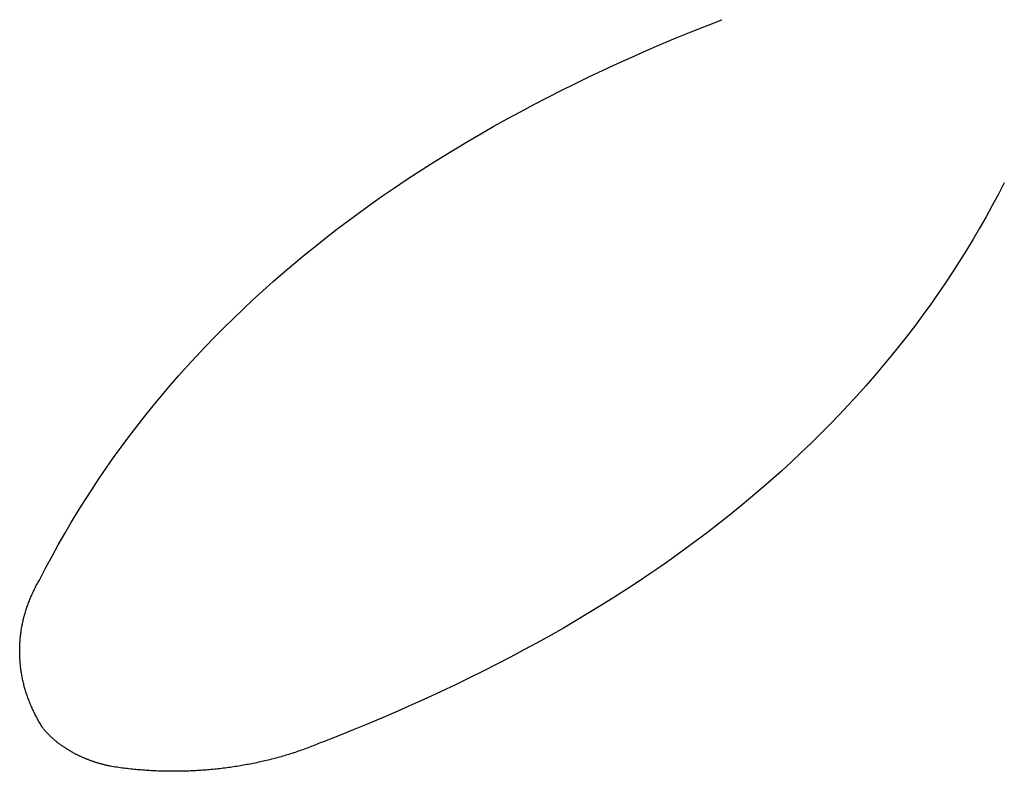
# Model space of a CAD drawing. Units: millimetres. Extents: x -17277 to -5152, y 43067 to 51490.
# Drawn here: x -8484 to -8414, y 47285 to 47338 of the extents above; entities that cross this region are included whole.
import ezdxf

# ---------------------------------------------------------------- set-up
doc = ezdxf.new("R2010")
doc.units = ezdxf.units.MM

msp = doc.modelspace()

# ---------------------------------------------------------------- linework, layer by layer
at = {"color": 1, "linetype": 'Continuous', "flags": 128}
for points in [[(-8482.331, 47298.666), (-8481.909, 47299.483), (-8481.475, 47300.293), (-8481.031, 47301.097), (-8480.577, 47301.894), (-8480.112, 47302.686), (-8479.636, 47303.472), (-8479.149, 47304.251), (-8478.652, 47305.024), (-8478.144, 47305.791), (-8477.626, 47306.552), (-8477.096, 47307.307), (-8476.557, 47308.055), (-8476.006, 47308.798), (-8475.445, 47309.534), (-8474.873, 47310.264), (-8474.291, 47310.988), (-8473.698, 47311.706), (-8473.094, 47312.417), (-8472.48, 47313.123), (-8471.855, 47313.822), (-8471.219, 47314.515), (-8470.573, 47315.202), (-8469.916, 47315.883), (-8469.248, 47316.558), (-8468.57, 47317.226), (-8467.881, 47317.889), (-8467.181, 47318.545), (-8466.471, 47319.195), (-8465.75, 47319.839), (-8465.019, 47320.476), (-8464.276, 47321.108), (-8463.524, 47321.733), (-8462.76, 47322.353), (-8461.986, 47322.966), (-8461.201, 47323.573), (-8460.406, 47324.174), (-8459.599, 47324.768), (-8458.783, 47325.357), (-8457.955, 47325.939), (-8457.117, 47326.515), (-8456.268, 47327.085), (-8455.409, 47327.649), (-8454.539, 47328.207), (-8453.658, 47328.758), (-8452.767, 47329.304), (-8451.865, 47329.843), (-8450.952, 47330.376), (-8450.029, 47330.903), (-8449.095, 47331.424), (-8448.151, 47331.938), (-8447.195, 47332.447), (-8446.229, 47332.949), (-8445.253, 47333.445), (-8444.266, 47333.935), (-8443.268, 47334.419), (-8442.259, 47334.897), (-8441.24, 47335.368), (-8440.21, 47335.833), (-8439.17, 47336.293), (-8438.119, 47336.746), (-8437.057, 47337.193), (-8435.984, 47337.633), (-8434.901, 47338.068), (-8433.808, 47338.496), (-8433.808, 47338.496)], [(-8482.331, 47298.666), (-8481.909, 47299.483), (-8481.475, 47300.293), (-8481.031, 47301.097), (-8480.577, 47301.894), (-8480.112, 47302.686), (-8479.636, 47303.472), (-8479.149, 47304.251), (-8478.652, 47305.024), (-8478.144, 47305.791), (-8477.626, 47306.552), (-8477.096, 47307.307), (-8476.557, 47308.055), (-8476.006, 47308.798), (-8475.445, 47309.534), (-8474.873, 47310.264), (-8474.291, 47310.988), (-8473.698, 47311.706), (-8473.094, 47312.417), (-8472.48, 47313.123), (-8471.855, 47313.822), (-8471.219, 47314.515), (-8470.573, 47315.202), (-8469.916, 47315.883), (-8469.248, 47316.558), (-8468.57, 47317.226), (-8467.881, 47317.889), (-8467.181, 47318.545), (-8466.471, 47319.195), (-8465.75, 47319.839), (-8465.019, 47320.476), (-8464.276, 47321.108), (-8463.524, 47321.733), (-8462.76, 47322.353), (-8461.986, 47322.966), (-8461.201, 47323.573), (-8460.406, 47324.174), (-8459.599, 47324.768), (-8458.783, 47325.357), (-8457.955, 47325.939), (-8457.117, 47326.515), (-8456.268, 47327.085), (-8455.409, 47327.649), (-8454.539, 47328.207), (-8453.658, 47328.758), (-8452.767, 47329.304), (-8451.865, 47329.843), (-8450.952, 47330.376), (-8450.029, 47330.903), (-8449.095, 47331.424), (-8448.151, 47331.938), (-8447.195, 47332.447), (-8446.229, 47332.949), (-8445.253, 47333.445), (-8444.266, 47333.935), (-8443.268, 47334.419), (-8442.259, 47334.897), (-8441.24, 47335.368), (-8440.21, 47335.833), (-8439.17, 47336.293), (-8438.119, 47336.746), (-8437.057, 47337.193), (-8435.984, 47337.633), (-8434.901, 47338.068), (-8433.808, 47338.496), (-8433.808, 47338.496)], [(-8413.711, 47326.882), (-8414.134, 47326.066), (-8414.567, 47325.255), (-8415.011, 47324.451), (-8415.466, 47323.654), (-8415.931, 47322.862), (-8416.407, 47322.077), (-8416.893, 47321.297), (-8417.391, 47320.524), (-8417.898, 47319.757), (-8418.417, 47318.996), (-8418.946, 47318.241), (-8419.486, 47317.493), (-8420.036, 47316.75), (-8420.597, 47316.014), (-8421.169, 47315.284), (-8421.752, 47314.56), (-8422.345, 47313.842), (-8422.948, 47313.131), (-8423.563, 47312.425), (-8424.188, 47311.726), (-8424.823, 47311.033), (-8425.47, 47310.346), (-8426.127, 47309.665), (-8426.794, 47308.99), (-8427.473, 47308.322), (-8428.162, 47307.66), (-8428.861, 47307.003), (-8429.571, 47306.353), (-8430.292, 47305.709), (-8431.024, 47305.072), (-8431.766, 47304.44), (-8432.519, 47303.815), (-8433.283, 47303.195), (-8434.057, 47302.582), (-8434.841, 47301.975), (-8435.637, 47301.375), (-8436.443, 47300.78), (-8437.26, 47300.191), (-8438.087, 47299.609), (-8438.925, 47299.033), (-8439.774, 47298.463), (-8440.633, 47297.899), (-8441.503, 47297.341), (-8442.384, 47296.79), (-8443.276, 47296.244), (-8444.178, 47295.705), (-8445.09, 47295.172), (-8446.013, 47294.645), (-8446.947, 47294.124), (-8447.892, 47293.61), (-8448.847, 47293.101), (-8449.813, 47292.599), (-8450.79, 47292.103), (-8451.777, 47291.613), (-8452.775, 47291.129), (-8453.783, 47290.652), (-8454.803, 47290.18), (-8455.832, 47289.715), (-8456.873, 47289.255), (-8457.924, 47288.802), (-8458.986, 47288.356), (-8460.058, 47287.915), (-8461.141, 47287.48), (-8462.235, 47287.052), (-8462.235, 47287.052)], [(-8413.711, 47326.882), (-8414.134, 47326.066), (-8414.567, 47325.255), (-8415.011, 47324.451), (-8415.466, 47323.654), (-8415.931, 47322.862), (-8416.407, 47322.077), (-8416.893, 47321.297), (-8417.391, 47320.524), (-8417.898, 47319.757), (-8418.417, 47318.996), (-8418.946, 47318.241), (-8419.486, 47317.493), (-8420.036, 47316.75), (-8420.597, 47316.014), (-8421.169, 47315.284), (-8421.752, 47314.56), (-8422.345, 47313.842), (-8422.948, 47313.131), (-8423.563, 47312.425), (-8424.188, 47311.726), (-8424.823, 47311.033), (-8425.47, 47310.346), (-8426.127, 47309.665), (-8426.794, 47308.99), (-8427.473, 47308.322), (-8428.162, 47307.66), (-8428.861, 47307.003), (-8429.571, 47306.353), (-8430.292, 47305.709), (-8431.024, 47305.072), (-8431.766, 47304.44), (-8432.519, 47303.815), (-8433.283, 47303.195), (-8434.057, 47302.582), (-8434.841, 47301.975), (-8435.637, 47301.375), (-8436.443, 47300.78), (-8437.26, 47300.191), (-8438.087, 47299.609), (-8438.925, 47299.033), (-8439.774, 47298.463), (-8440.633, 47297.899), (-8441.503, 47297.341), (-8442.384, 47296.79), (-8443.276, 47296.244), (-8444.178, 47295.705), (-8445.09, 47295.172), (-8446.013, 47294.645), (-8446.947, 47294.124), (-8447.892, 47293.61), (-8448.847, 47293.101), (-8449.813, 47292.599), (-8450.79, 47292.103), (-8451.777, 47291.613), (-8452.775, 47291.129), (-8453.783, 47290.652), (-8454.803, 47290.18), (-8455.832, 47289.715), (-8456.873, 47289.255), (-8457.924, 47288.802), (-8458.986, 47288.356), (-8460.058, 47287.915), (-8461.141, 47287.48), (-8462.235, 47287.052), (-8462.235, 47287.052)], [(-8482.179, 47288.125), (-8482.227, 47288.204), (-8482.275, 47288.283), (-8482.322, 47288.362), (-8482.368, 47288.441), (-8482.413, 47288.52), (-8482.458, 47288.6), (-8482.502, 47288.679), (-8482.545, 47288.759), (-8482.587, 47288.838), (-8482.629, 47288.918), (-8482.67, 47288.998), (-8482.71, 47289.078), (-8482.75, 47289.158), (-8482.788, 47289.238), (-8482.826, 47289.319), (-8482.863, 47289.399), (-8482.9, 47289.48), (-8482.936, 47289.56), (-8482.971, 47289.641), (-8483.005, 47289.722), (-8483.038, 47289.803), (-8483.071, 47289.884), (-8483.103, 47289.965), (-8483.134, 47290.046), (-8483.165, 47290.128), (-8483.195, 47290.209), (-8483.224, 47290.291), (-8483.252, 47290.372), (-8483.28, 47290.454), (-8483.306, 47290.536), (-8483.333, 47290.618), (-8483.358, 47290.7), (-8483.382, 47290.783), (-8483.406, 47290.865), (-8483.429, 47290.947), (-8483.452, 47291.03), (-8483.473, 47291.113), (-8483.494, 47291.195), (-8483.515, 47291.278), (-8483.534, 47291.361), (-8483.553, 47291.444), (-8483.571, 47291.528), (-8483.588, 47291.611), (-8483.604, 47291.694), (-8483.62, 47291.778), (-8483.635, 47291.862), (-8483.649, 47291.945), (-8483.663, 47292.029), (-8483.675, 47292.113), (-8483.687, 47292.197), (-8483.698, 47292.281), (-8483.709, 47292.366), (-8483.719, 47292.45), (-8483.728, 47292.534), (-8483.736, 47292.619), (-8483.744, 47292.704), (-8483.75, 47292.789), (-8483.756, 47292.873), (-8483.762, 47292.959), (-8483.766, 47293.044), (-8483.77, 47293.129), (-8483.773, 47293.214), (-8483.776, 47293.3), (-8483.777, 47293.385), (-8483.777, 47293.385), (-8483.778, 47293.471), (-8483.778, 47293.556), (-8483.778, 47293.642), (-8483.776, 47293.727), (-8483.774, 47293.812), (-8483.771, 47293.897), (-8483.768, 47293.982), (-8483.763, 47294.067), (-8483.758, 47294.152), (-8483.752, 47294.237), (-8483.746, 47294.321), (-8483.738, 47294.406), (-8483.73, 47294.49), (-8483.722, 47294.574), (-8483.712, 47294.659), (-8483.702, 47294.743), (-8483.691, 47294.827), (-8483.679, 47294.911), (-8483.666, 47294.994), (-8483.653, 47295.078), (-8483.639, 47295.162), (-8483.624, 47295.245), (-8483.609, 47295.329), (-8483.592, 47295.412), (-8483.575, 47295.495), (-8483.558, 47295.578), (-8483.539, 47295.662), (-8483.52, 47295.744), (-8483.5, 47295.827), (-8483.479, 47295.91), (-8483.458, 47295.993), (-8483.436, 47296.075), (-8483.413, 47296.158), (-8483.389, 47296.24), (-8483.364, 47296.322), (-8483.339, 47296.405), (-8483.313, 47296.487), (-8483.287, 47296.569), (-8483.259, 47296.651), (-8483.231, 47296.732), (-8483.202, 47296.814), (-8483.172, 47296.896), (-8483.142, 47296.977), (-8483.111, 47297.059), (-8483.079, 47297.14), (-8483.046, 47297.221), (-8483.013, 47297.302), (-8482.979, 47297.383), (-8482.944, 47297.464), (-8482.908, 47297.545), (-8482.872, 47297.626), (-8482.835, 47297.706), (-8482.797, 47297.787), (-8482.758, 47297.867), (-8482.719, 47297.948), (-8482.679, 47298.028), (-8482.638, 47298.108), (-8482.596, 47298.188), (-8482.554, 47298.268), (-8482.511, 47298.348), (-8482.467, 47298.428), (-8482.423, 47298.507), (-8482.377, 47298.587), (-8482.331, 47298.666), (-8482.331, 47298.666)], [(-8482.179, 47288.125), (-8482.227, 47288.204), (-8482.275, 47288.283), (-8482.322, 47288.362), (-8482.368, 47288.441), (-8482.413, 47288.52), (-8482.458, 47288.6), (-8482.502, 47288.679), (-8482.545, 47288.759), (-8482.587, 47288.838), (-8482.629, 47288.918), (-8482.67, 47288.998), (-8482.71, 47289.078), (-8482.75, 47289.158), (-8482.788, 47289.238), (-8482.826, 47289.319), (-8482.863, 47289.399), (-8482.9, 47289.48), (-8482.936, 47289.56), (-8482.971, 47289.641), (-8483.005, 47289.722), (-8483.038, 47289.803), (-8483.071, 47289.884), (-8483.103, 47289.965), (-8483.134, 47290.046), (-8483.165, 47290.128), (-8483.195, 47290.209), (-8483.224, 47290.291), (-8483.252, 47290.372), (-8483.28, 47290.454), (-8483.306, 47290.536), (-8483.333, 47290.618), (-8483.358, 47290.7), (-8483.382, 47290.783), (-8483.406, 47290.865), (-8483.429, 47290.947), (-8483.452, 47291.03), (-8483.473, 47291.113), (-8483.494, 47291.195), (-8483.515, 47291.278), (-8483.534, 47291.361), (-8483.553, 47291.444), (-8483.571, 47291.528), (-8483.588, 47291.611), (-8483.604, 47291.694), (-8483.62, 47291.778), (-8483.635, 47291.862), (-8483.649, 47291.945), (-8483.663, 47292.029), (-8483.675, 47292.113), (-8483.687, 47292.197), (-8483.698, 47292.281), (-8483.709, 47292.366), (-8483.719, 47292.45), (-8483.728, 47292.534), (-8483.736, 47292.619), (-8483.744, 47292.704), (-8483.75, 47292.789), (-8483.756, 47292.873), (-8483.762, 47292.959), (-8483.766, 47293.044), (-8483.77, 47293.129), (-8483.773, 47293.214), (-8483.776, 47293.3), (-8483.777, 47293.385), (-8483.777, 47293.385), (-8483.778, 47293.471), (-8483.778, 47293.556), (-8483.778, 47293.642), (-8483.776, 47293.727), (-8483.774, 47293.812), (-8483.771, 47293.897), (-8483.768, 47293.982), (-8483.763, 47294.067), (-8483.758, 47294.152), (-8483.752, 47294.237), (-8483.746, 47294.321), (-8483.738, 47294.406), (-8483.73, 47294.49), (-8483.722, 47294.574), (-8483.712, 47294.659), (-8483.702, 47294.743), (-8483.691, 47294.827), (-8483.679, 47294.911), (-8483.666, 47294.994), (-8483.653, 47295.078), (-8483.639, 47295.162), (-8483.624, 47295.245), (-8483.609, 47295.329), (-8483.592, 47295.412), (-8483.575, 47295.495), (-8483.558, 47295.578), (-8483.539, 47295.662), (-8483.52, 47295.744), (-8483.5, 47295.827), (-8483.479, 47295.91), (-8483.458, 47295.993), (-8483.436, 47296.075), (-8483.413, 47296.158), (-8483.389, 47296.24), (-8483.364, 47296.322), (-8483.339, 47296.405), (-8483.313, 47296.487), (-8483.287, 47296.569), (-8483.259, 47296.651), (-8483.231, 47296.732), (-8483.202, 47296.814), (-8483.172, 47296.896), (-8483.142, 47296.977), (-8483.111, 47297.059), (-8483.079, 47297.14), (-8483.046, 47297.221), (-8483.013, 47297.302), (-8482.979, 47297.383), (-8482.944, 47297.464), (-8482.908, 47297.545), (-8482.872, 47297.626), (-8482.835, 47297.706), (-8482.797, 47297.787), (-8482.758, 47297.867), (-8482.719, 47297.948), (-8482.679, 47298.028), (-8482.638, 47298.108), (-8482.596, 47298.188), (-8482.554, 47298.268), (-8482.511, 47298.348), (-8482.467, 47298.428), (-8482.423, 47298.507), (-8482.377, 47298.587), (-8482.331, 47298.666), (-8482.331, 47298.666)], [(-8477.334, 47285.325), (-8477.383, 47285.335), (-8477.431, 47285.346), (-8477.48, 47285.357), (-8477.528, 47285.369), (-8477.577, 47285.38), (-8477.625, 47285.392), (-8477.673, 47285.404), (-8477.721, 47285.416), (-8477.768, 47285.428), (-8477.816, 47285.441), (-8477.863, 47285.453), (-8477.911, 47285.466), (-8477.958, 47285.479), (-8478.005, 47285.492), (-8478.052, 47285.506), (-8478.098, 47285.519), (-8478.145, 47285.533), (-8478.191, 47285.547), (-8478.237, 47285.561), (-8478.283, 47285.575), (-8478.329, 47285.59), (-8478.375, 47285.605), (-8478.421, 47285.619), (-8478.466, 47285.635), (-8478.511, 47285.65), (-8478.557, 47285.665), (-8478.602, 47285.681), (-8478.646, 47285.697), (-8478.691, 47285.713), (-8478.736, 47285.729), (-8478.78, 47285.745), (-8478.824, 47285.762), (-8478.868, 47285.779), (-8478.912, 47285.796), (-8478.956, 47285.813), (-8479, 47285.83), (-8479.043, 47285.848), (-8479.087, 47285.866), (-8479.13, 47285.883), (-8479.173, 47285.902), (-8479.216, 47285.92), (-8479.258, 47285.938), (-8479.301, 47285.957), (-8479.343, 47285.976), (-8479.386, 47285.995), (-8479.428, 47286.014), (-8479.47, 47286.034), (-8479.512, 47286.053), (-8479.553, 47286.073), (-8479.595, 47286.093), (-8479.636, 47286.113), (-8479.678, 47286.134), (-8479.719, 47286.154), (-8479.76, 47286.175), (-8479.8, 47286.196), (-8479.841, 47286.217), (-8479.881, 47286.238), (-8479.922, 47286.26), (-8479.962, 47286.282), (-8480.002, 47286.303), (-8480.042, 47286.326), (-8480.082, 47286.348), (-8480.121, 47286.37), (-8480.161, 47286.393), (-8480.161, 47286.393), (-8480.2, 47286.416), (-8480.239, 47286.439), (-8480.278, 47286.462), (-8480.316, 47286.485), (-8480.354, 47286.508), (-8480.392, 47286.532), (-8480.43, 47286.555), (-8480.468, 47286.579), (-8480.505, 47286.603), (-8480.542, 47286.627), (-8480.579, 47286.651), (-8480.615, 47286.676), (-8480.652, 47286.7), (-8480.688, 47286.725), (-8480.723, 47286.749), (-8480.759, 47286.774), (-8480.794, 47286.799), (-8480.829, 47286.824), (-8480.864, 47286.849), (-8480.899, 47286.875), (-8480.933, 47286.9), (-8480.967, 47286.926), (-8481.001, 47286.952), (-8481.035, 47286.978), (-8481.068, 47287.004), (-8481.101, 47287.03), (-8481.134, 47287.056), (-8481.167, 47287.083), (-8481.199, 47287.109), (-8481.231, 47287.136), (-8481.263, 47287.163), (-8481.295, 47287.19), (-8481.326, 47287.217), (-8481.357, 47287.244), (-8481.388, 47287.272), (-8481.419, 47287.299), (-8481.449, 47287.327), (-8481.48, 47287.355), (-8481.51, 47287.383), (-8481.539, 47287.411), (-8481.569, 47287.439), (-8481.598, 47287.467), (-8481.627, 47287.496), (-8481.656, 47287.524), (-8481.684, 47287.553), (-8481.712, 47287.582), (-8481.74, 47287.611), (-8481.768, 47287.64), (-8481.796, 47287.669), (-8481.823, 47287.699), (-8481.85, 47287.728), (-8481.877, 47287.758), (-8481.903, 47287.788), (-8481.93, 47287.818), (-8481.956, 47287.848), (-8481.981, 47287.878), (-8482.007, 47287.909), (-8482.032, 47287.939), (-8482.057, 47287.97), (-8482.082, 47288.001), (-8482.107, 47288.031), (-8482.131, 47288.063), (-8482.155, 47288.094), (-8482.179, 47288.125), (-8482.179, 47288.125)], [(-8477.334, 47285.325), (-8477.383, 47285.335), (-8477.431, 47285.346), (-8477.48, 47285.357), (-8477.528, 47285.369), (-8477.577, 47285.38), (-8477.625, 47285.392), (-8477.673, 47285.404), (-8477.721, 47285.416), (-8477.768, 47285.428), (-8477.816, 47285.441), (-8477.863, 47285.453), (-8477.911, 47285.466), (-8477.958, 47285.479), (-8478.005, 47285.492), (-8478.052, 47285.506), (-8478.098, 47285.519), (-8478.145, 47285.533), (-8478.191, 47285.547), (-8478.237, 47285.561), (-8478.283, 47285.575), (-8478.329, 47285.59), (-8478.375, 47285.605), (-8478.421, 47285.619), (-8478.466, 47285.635), (-8478.511, 47285.65), (-8478.557, 47285.665), (-8478.602, 47285.681), (-8478.646, 47285.697), (-8478.691, 47285.713), (-8478.736, 47285.729), (-8478.78, 47285.745), (-8478.824, 47285.762), (-8478.868, 47285.779), (-8478.912, 47285.796), (-8478.956, 47285.813), (-8479, 47285.83), (-8479.043, 47285.848), (-8479.087, 47285.866), (-8479.13, 47285.883), (-8479.173, 47285.902), (-8479.216, 47285.92), (-8479.258, 47285.938), (-8479.301, 47285.957), (-8479.343, 47285.976), (-8479.386, 47285.995), (-8479.428, 47286.014), (-8479.47, 47286.034), (-8479.512, 47286.053), (-8479.553, 47286.073), (-8479.595, 47286.093), (-8479.636, 47286.113), (-8479.678, 47286.134), (-8479.719, 47286.154), (-8479.76, 47286.175), (-8479.8, 47286.196), (-8479.841, 47286.217), (-8479.881, 47286.238), (-8479.922, 47286.26), (-8479.962, 47286.282), (-8480.002, 47286.303), (-8480.042, 47286.326), (-8480.082, 47286.348), (-8480.121, 47286.37), (-8480.161, 47286.393), (-8480.161, 47286.393), (-8480.2, 47286.416), (-8480.239, 47286.439), (-8480.278, 47286.462), (-8480.316, 47286.485), (-8480.354, 47286.508), (-8480.392, 47286.532), (-8480.43, 47286.555), (-8480.468, 47286.579), (-8480.505, 47286.603), (-8480.542, 47286.627), (-8480.579, 47286.651), (-8480.615, 47286.676), (-8480.652, 47286.7), (-8480.688, 47286.725), (-8480.723, 47286.749), (-8480.759, 47286.774), (-8480.794, 47286.799), (-8480.829, 47286.824), (-8480.864, 47286.849), (-8480.899, 47286.875), (-8480.933, 47286.9), (-8480.967, 47286.926), (-8481.001, 47286.952), (-8481.035, 47286.978), (-8481.068, 47287.004), (-8481.101, 47287.03), (-8481.134, 47287.056), (-8481.167, 47287.083), (-8481.199, 47287.109), (-8481.231, 47287.136), (-8481.263, 47287.163), (-8481.295, 47287.19), (-8481.326, 47287.217), (-8481.357, 47287.244), (-8481.388, 47287.272), (-8481.419, 47287.299), (-8481.449, 47287.327), (-8481.48, 47287.355), (-8481.51, 47287.383), (-8481.539, 47287.411), (-8481.569, 47287.439), (-8481.598, 47287.467), (-8481.627, 47287.496), (-8481.656, 47287.524), (-8481.684, 47287.553), (-8481.712, 47287.582), (-8481.74, 47287.611), (-8481.768, 47287.64), (-8481.796, 47287.669), (-8481.823, 47287.699), (-8481.85, 47287.728), (-8481.877, 47287.758), (-8481.903, 47287.788), (-8481.93, 47287.818), (-8481.956, 47287.848), (-8481.981, 47287.878), (-8482.007, 47287.909), (-8482.032, 47287.939), (-8482.057, 47287.97), (-8482.082, 47288.001), (-8482.107, 47288.031), (-8482.131, 47288.063), (-8482.155, 47288.094), (-8482.179, 47288.125), (-8482.179, 47288.125)], [(-8462.235, 47287.052), (-8462.341, 47287.007), (-8462.447, 47286.962), (-8462.553, 47286.918), (-8462.659, 47286.875), (-8462.766, 47286.832), (-8462.873, 47286.789), (-8462.98, 47286.747), (-8463.088, 47286.705), (-8463.195, 47286.664), (-8463.303, 47286.623), (-8463.412, 47286.583), (-8463.52, 47286.544), (-8463.629, 47286.504), (-8463.738, 47286.466), (-8463.848, 47286.428), (-8463.957, 47286.39), (-8464.067, 47286.353), (-8464.177, 47286.316), (-8464.288, 47286.28), (-8464.398, 47286.244), (-8464.509, 47286.209), (-8464.621, 47286.174), (-8464.732, 47286.14), (-8464.844, 47286.106), (-8464.956, 47286.072), (-8465.068, 47286.04), (-8465.181, 47286.007), (-8465.294, 47285.975), (-8465.407, 47285.944), (-8465.52, 47285.913), (-8465.634, 47285.883), (-8465.748, 47285.853), (-8465.862, 47285.823), (-8465.977, 47285.795), (-8466.091, 47285.766), (-8466.206, 47285.738), (-8466.322, 47285.711), (-8466.437, 47285.684), (-8466.553, 47285.657), (-8466.669, 47285.631), (-8466.785, 47285.606), (-8466.902, 47285.581), (-8467.019, 47285.556), (-8467.136, 47285.532), (-8467.253, 47285.509), (-8467.371, 47285.486), (-8467.489, 47285.463), (-8467.607, 47285.441), (-8467.726, 47285.419), (-8467.844, 47285.398), (-8467.963, 47285.378), (-8468.083, 47285.357), (-8468.202, 47285.338), (-8468.322, 47285.319), (-8468.442, 47285.3), (-8468.562, 47285.282), (-8468.683, 47285.264), (-8468.804, 47285.247), (-8468.925, 47285.23), (-8469.047, 47285.214), (-8469.168, 47285.198), (-8469.29, 47285.183), (-8469.412, 47285.168), (-8469.535, 47285.154), (-8469.535, 47285.154), (-8469.658, 47285.14), (-8469.78, 47285.127), (-8469.903, 47285.114), (-8470.025, 47285.102), (-8470.148, 47285.09), (-8470.27, 47285.079), (-8470.393, 47285.069), (-8470.515, 47285.058), (-8470.638, 47285.049), (-8470.76, 47285.04), (-8470.882, 47285.031), (-8471.005, 47285.023), (-8471.127, 47285.016), (-8471.249, 47285.009), (-8471.372, 47285.002), (-8471.494, 47284.996), (-8471.616, 47284.991), (-8471.738, 47284.986), (-8471.86, 47284.982), (-8471.983, 47284.978), (-8472.105, 47284.974), (-8472.227, 47284.972), (-8472.349, 47284.969), (-8472.471, 47284.968), (-8472.593, 47284.966), (-8472.715, 47284.966), (-8472.837, 47284.965), (-8472.959, 47284.966), (-8473.081, 47284.967), (-8473.203, 47284.968), (-8473.325, 47284.97), (-8473.447, 47284.972), (-8473.568, 47284.975), (-8473.69, 47284.979), (-8473.812, 47284.983), (-8473.934, 47284.987), (-8474.056, 47284.992), (-8474.177, 47284.998), (-8474.299, 47285.004), (-8474.421, 47285.01), (-8474.542, 47285.017), (-8474.664, 47285.025), (-8474.786, 47285.033), (-8474.907, 47285.042), (-8475.029, 47285.051), (-8475.15, 47285.061), (-8475.272, 47285.071), (-8475.393, 47285.082), (-8475.515, 47285.093), (-8475.636, 47285.105), (-8475.757, 47285.117), (-8475.879, 47285.13), (-8476, 47285.143), (-8476.122, 47285.157), (-8476.243, 47285.172), (-8476.364, 47285.186), (-8476.485, 47285.202), (-8476.607, 47285.218), (-8476.728, 47285.234), (-8476.849, 47285.251), (-8476.97, 47285.269), (-8477.091, 47285.287), (-8477.213, 47285.306), (-8477.334, 47285.325), (-8477.334, 47285.325)], [(-8462.235, 47287.052), (-8462.341, 47287.007), (-8462.447, 47286.962), (-8462.553, 47286.918), (-8462.659, 47286.875), (-8462.766, 47286.832), (-8462.873, 47286.789), (-8462.98, 47286.747), (-8463.088, 47286.705), (-8463.195, 47286.664), (-8463.303, 47286.623), (-8463.412, 47286.583), (-8463.52, 47286.544), (-8463.629, 47286.504), (-8463.738, 47286.466), (-8463.848, 47286.428), (-8463.957, 47286.39), (-8464.067, 47286.353), (-8464.177, 47286.316), (-8464.288, 47286.28), (-8464.398, 47286.244), (-8464.509, 47286.209), (-8464.621, 47286.174), (-8464.732, 47286.14), (-8464.844, 47286.106), (-8464.956, 47286.072), (-8465.068, 47286.04), (-8465.181, 47286.007), (-8465.294, 47285.975), (-8465.407, 47285.944), (-8465.52, 47285.913), (-8465.634, 47285.883), (-8465.748, 47285.853), (-8465.862, 47285.823), (-8465.977, 47285.795), (-8466.091, 47285.766), (-8466.206, 47285.738), (-8466.322, 47285.711), (-8466.437, 47285.684), (-8466.553, 47285.657), (-8466.669, 47285.631), (-8466.785, 47285.606), (-8466.902, 47285.581), (-8467.019, 47285.556), (-8467.136, 47285.532), (-8467.253, 47285.509), (-8467.371, 47285.486), (-8467.489, 47285.463), (-8467.607, 47285.441), (-8467.726, 47285.419), (-8467.844, 47285.398), (-8467.963, 47285.378), (-8468.083, 47285.357), (-8468.202, 47285.338), (-8468.322, 47285.319), (-8468.442, 47285.3), (-8468.562, 47285.282), (-8468.683, 47285.264), (-8468.804, 47285.247), (-8468.925, 47285.23), (-8469.047, 47285.214), (-8469.168, 47285.198), (-8469.29, 47285.183), (-8469.412, 47285.168), (-8469.535, 47285.154), (-8469.535, 47285.154), (-8469.658, 47285.14), (-8469.78, 47285.127), (-8469.903, 47285.114), (-8470.025, 47285.102), (-8470.148, 47285.09), (-8470.27, 47285.079), (-8470.393, 47285.069), (-8470.515, 47285.058), (-8470.638, 47285.049), (-8470.76, 47285.04), (-8470.882, 47285.031), (-8471.005, 47285.023), (-8471.127, 47285.016), (-8471.249, 47285.009), (-8471.372, 47285.002), (-8471.494, 47284.996), (-8471.616, 47284.991), (-8471.738, 47284.986), (-8471.86, 47284.982), (-8471.983, 47284.978), (-8472.105, 47284.974), (-8472.227, 47284.972), (-8472.349, 47284.969), (-8472.471, 47284.968), (-8472.593, 47284.966), (-8472.715, 47284.966), (-8472.837, 47284.965), (-8472.959, 47284.966), (-8473.081, 47284.967), (-8473.203, 47284.968), (-8473.325, 47284.97), (-8473.447, 47284.972), (-8473.568, 47284.975), (-8473.69, 47284.979), (-8473.812, 47284.983), (-8473.934, 47284.987), (-8474.056, 47284.992), (-8474.177, 47284.998), (-8474.299, 47285.004), (-8474.421, 47285.01), (-8474.542, 47285.017), (-8474.664, 47285.025), (-8474.786, 47285.033), (-8474.907, 47285.042), (-8475.029, 47285.051), (-8475.15, 47285.061), (-8475.272, 47285.071), (-8475.393, 47285.082), (-8475.515, 47285.093), (-8475.636, 47285.105), (-8475.757, 47285.117), (-8475.879, 47285.13), (-8476, 47285.143), (-8476.122, 47285.157), (-8476.243, 47285.172), (-8476.364, 47285.186), (-8476.485, 47285.202), (-8476.607, 47285.218), (-8476.728, 47285.234), (-8476.849, 47285.251), (-8476.97, 47285.269), (-8477.091, 47285.287), (-8477.213, 47285.306), (-8477.334, 47285.325), (-8477.334, 47285.325)]]:
    msp.add_lwpolyline(points, dxfattribs=at)

doc.saveas('drawing.dxf')
